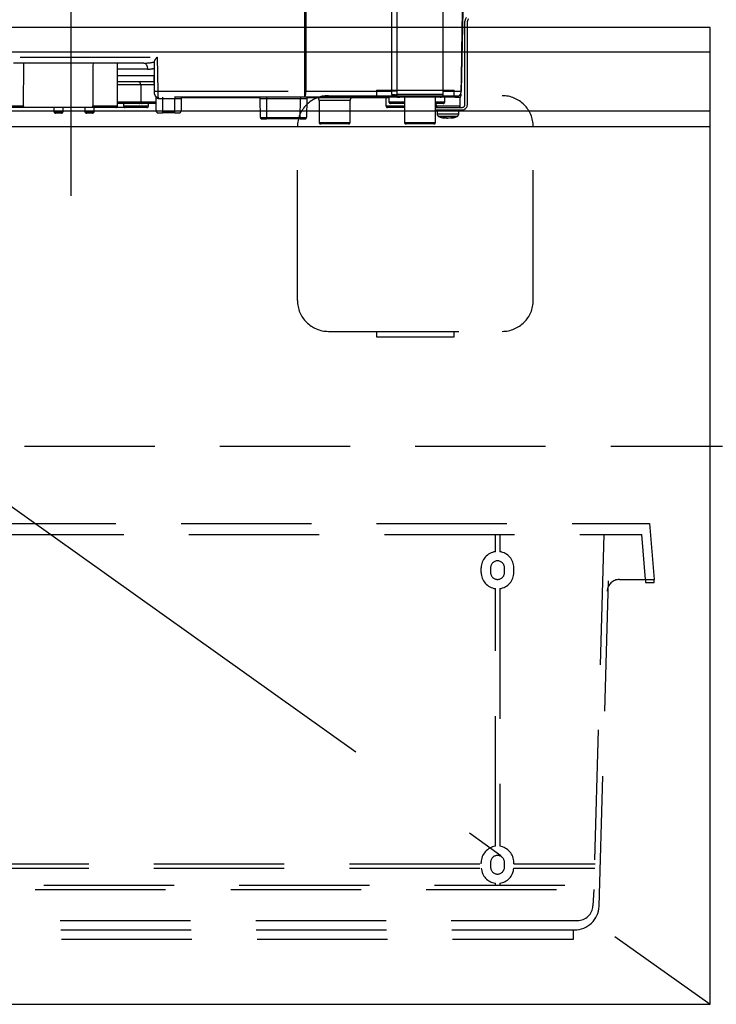
# Model space of a CAD drawing. Units: millimetres. Extents: x -2002 to 8468, y -124 to 5608.
# Drawn here: x 3617 to 3841, y 1796 to 2113 of the extents above; entities that cross this region are included whole.
import ezdxf

# ---------------------------------------------------------------- set-up
doc = ezdxf.new("R2010")
doc.units = ezdxf.units.MM
doc.header["$LTSCALE"] = 5
doc.linetypes.add('DASHDOT', pattern=[50.5, 30, -9, 2.5, -9])
doc.linetypes.add('HIDDEN', pattern=[12.6, 8.4, -4.2])
for name, color, linetype, lineweight in [('引き前', 6, 'Continuous', 9), ('引き箱', 14, 'Continuous', 9), ('本体', 134, 'Continuous', 9), ('水栓', 54, 'Continuous', 9), ('熱源', 214, 'Continuous', 9)]:
    doc.layers.add(name, color=color, linetype=linetype, lineweight=lineweight)

# ---------------------------------------------------------------- blocks, each defined once
blk = doc.blocks.new('*G121')
at = {"layer": '熱源', "color": 214, "linetype": 'DASHDOT', "lineweight": 30}
blk.add_line((3633.02, 2187.98), (3633.02, 2056.46), dxfattribs=at)
at = {"layer": '熱源', "color": 214, "linetype": 'HIDDEN', "lineweight": 30}
for p, q in [((3708.36, 2090.25), (3708.42, 2131.32)), ((3753.02, 2089.28), (3753.02, 2132.28)), ((3759.29, 2116.28), (3758.83, 2090.25)), ((3760.02, 2085.98), (3760.02, 2112.77)), ((3760.82, 2085.98), (3760.82, 2112.77)), ((3553.62, 2101.25), (3660.79, 2101.25)), ((3656.57, 2099.28), (3586.03, 2099.28)), ((3648.02, 2085.48), (3648.02, 2099.28)), ((3659.99, 2090.27), (3659.99, 2100)), ((3660.79, 2101.25), (3660.99, 2090.25)), ((3657.75, 2097.32), (3648.02, 2097.32)), ((3648.02, 2095.25), (3659.9, 2095.25)), ((3659.93, 2093.28), (3648.02, 2093.28)), ((3659.99, 2090.27), (3659.9, 2095.25)), ((3651.52, 2092.28), (3648.02, 2092.28)), ((3655.52, 2092.28), (3651.52, 2092.28)), ((3659.95, 2092.28), (3655.52, 2092.28)), ((3655.52, 2092.28), (3655.52, 2086.78)), ((3659.99, 2090.25), (3659.99, 2090.27)), ((3660, 2089.27), (3659.99, 2090.25)), ((3660.99, 2090.25), (3661, 2088.28)), ((3660.99, 2090.25), (3708.36, 2090.25)), ((3708.36, 2088.28), (3708.36, 2090.25)), ((3708.7, 2090.25), (3736.42, 2090.25)), ((3738.03, 2089.28), (3753.02, 2089.28)), ((3753.02, 2090.25), (3758.8, 2090.25)), ((3648.02, 2086.78), (3651.52, 2086.78)), ((3651.52, 2086.28), (3648.02, 2086.28)), ((3650.02, 2086.28), (3650.02, 2085.48)), ((3651.52, 2086.78), (3655.52, 2086.78)), ((3655.02, 2086.28), (3651.52, 2086.28)), ((3656.02, 2086.28), (3655.02, 2086.28)), ((3655.52, 2086.78), (3659.52, 2086.78)), ((3660.52, 2086.28), (3656.02, 2086.28)), ((3658.02, 2085.48), (3658.02, 2086.28)), ((3659.52, 2086.78), (3660.52, 2086.78)), ((3660.52, 2083.78), (3660.52, 2088.15)), ((3708.36, 2088.28), (3661, 2088.28)), ((3662.52, 2087.78), (3661.31, 2087.78)), ((3662.52, 2088.28), (3662.52, 2087.78)), ((3662.52, 2087.78), (3662.52, 2083.78)), ((3666.52, 2087.78), (3662.52, 2087.78)), ((3666.52, 2088.28), (3666.52, 2087.78)), ((3666.52, 2083.78), (3666.52, 2087.78)), ((3668.52, 2087.78), (3666.52, 2087.78)), ((3668.52, 2087.78), (3668.52, 2083.78)), ((3693.93, 2088.08), (3668.62, 2088.08)), ((3694.08, 2081.78), (3694.03, 2087.79)), ((3696.03, 2088.28), (3696.03, 2087.79)), ((3696.03, 2087.79), (3696.08, 2081.78)), ((3707.02, 2087.79), (3696.03, 2087.79)), ((3706.96, 2081.78), (3707.02, 2087.79)), ((3707.02, 2088.28), (3707.02, 2087.79)), ((3738.4, 2088.28), (3708.36, 2088.28)), ((3709.02, 2087.79), (3708.96, 2081.78)), ((3710.93, 2088.08), (3709.12, 2088.08)), ((3710.93, 2088.28), (3710.93, 2088.08)), ((3735.52, 2088.08), (3710.93, 2088.08)), ((3723.02, 2087.28), (3713.02, 2087.28)), ((3713.02, 2087.28), (3713.02, 2080.18)), ((3723.02, 2080.18), (3723.02, 2087.28)), ((3734.53, 2088.08), (3734.57, 2085.48)), ((3735.52, 2088.28), (3735.52, 2086.78)), ((3735.52, 2086.78), (3739.52, 2086.78)), ((3740.52, 2086.28), (3736.02, 2086.28)), ((3737.85, 2088.65), (3737.81, 2088.78)), ((3738, 2088.54), (3737.85, 2088.65)), ((3737.96, 2088.5), (3737.96, 2088.5)), ((3738.36, 2088.33), (3738.43, 2088.3)), ((3738.91, 2088.34), (3738.65, 2088.34)), ((3752.02, 2088.28), (3739.03, 2088.28)), ((3739.52, 2086.78), (3740.52, 2086.78)), ((3740.52, 2088.28), (3740.52, 2080.18)), ((3750.52, 2080.18), (3750.52, 2088.28)), ((3750.52, 2086.78), (3753.52, 2086.78)), ((3753.02, 2086.28), (3750.52, 2086.28)), ((3750.68, 2086.28), (3750.69, 2085.48)), ((3756.83, 2088.28), (3752.02, 2088.28)), ((3753.52, 2086.78), (3753.52, 2088.28)), ((3756.83, 2088.28), (3758.52, 2088.28)), ((3758.47, 2085.48), (3758.52, 2088.28)), ((3610.26, 2085.48), (3617.7, 2085.48)), ((3617.19, 2084.98), (3610.76, 2084.98)), ((3640.6, 2084.98), (3617.19, 2084.98)), ((3627.52, 2084.98), (3627.54, 2083.68)), ((3627.54, 2083.68), (3630.5, 2083.68)), ((3630, 2083.18), (3628.04, 2083.18)), ((3630.5, 2083.68), (3630.52, 2084.98)), ((3637.52, 2084.98), (3637.52, 2083.68)), ((3637.52, 2083.68), (3640.52, 2083.68)), ((3640.02, 2083.18), (3638.02, 2083.18)), ((3640.09, 2085.48), (3648.02, 2085.48)), ((3640.52, 2083.68), (3640.52, 2084.98)), ((3647.52, 2084.98), (3640.6, 2084.98)), ((3650.52, 2084.98), (3647.52, 2084.98)), ((3650.02, 2085.48), (3658.02, 2085.48)), ((3657.52, 2084.98), (3650.52, 2084.98)), ((3662.52, 2083.78), (3660.52, 2083.78)), ((3661.02, 2083.28), (3662.52, 2083.28)), ((3662.52, 2083.78), (3662.52, 2083.28)), ((3662.52, 2083.78), (3666.52, 2083.78)), ((3666.52, 2083.28), (3662.52, 2083.28)), ((3668.52, 2083.78), (3666.52, 2083.78)), ((3666.52, 2083.28), (3666.52, 2083.78)), ((3666.52, 2083.28), (3668.02, 2083.28)), ((3734.57, 2085.48), (3740.52, 2085.48)), ((3740.52, 2084.98), (3735.07, 2084.98)), ((3750.52, 2084.98), (3759.02, 2084.98)), ((3750.52, 2084.18), (3759.02, 2084.18)), ((3750.69, 2085.48), (3758.47, 2085.48)), ((3751.02, 2084.18), (3751.02, 2082.97)), ((3758.02, 2082.97), (3758.02, 2084.18)), ((3694.58, 2081.28), (3696.08, 2081.28)), ((3696.08, 2081.78), (3696.08, 2081.28)), ((3696.08, 2081.78), (3706.96, 2081.78)), ((3706.96, 2081.28), (3696.08, 2081.28)), ((3706.96, 2081.28), (3706.96, 2081.78)), ((3706.96, 2081.28), (3708.46, 2081.28)), ((3713.02, 2080.18), (3723.02, 2080.18)), ((3722.52, 2079.68), (3713.52, 2079.68)), ((3740.52, 2080.18), (3750.52, 2080.18)), ((3750.02, 2079.68), (3741.02, 2079.68)), ((3753.62, 2081.55), (3753.53, 2081.55)), ((3754.09, 2081.55), (3754.49, 2081.55)), ((3754.95, 2081.55), (3754.49, 2081.55)), ((3755.92, 2081.77), (3754.95, 2081.55)), ((3755.42, 2081.55), (3755.52, 2081.55)), ((3755.49, 2081.58), (3755.58, 2081.59)), ((3755.52, 2081.55), (3756.48, 2081.77))]:
    blk.add_line(p, q, dxfattribs=at)
for points in [[(3708.76, 2131.32), (3708.76, 2129.28), (3708.74, 2113.29), (3708.7, 2090.25)], [(3758.8, 2090.25), (3758.87, 2094.25), (3759.15, 2110.25), (3759.55, 2132.8)], [(3656.57, 2099.28), (3656.8, 2099.25), (3657.02, 2099.14), (3657.22, 2098.95), (3657.4, 2098.71), (3657.54, 2098.41), (3657.65, 2098.07), (3657.72, 2097.7), (3657.75, 2097.32)], [(3661, 2088.28), (3661.06, 2088.27), (3661.12, 2088.25), (3661.17, 2088.2), (3661.22, 2088.14), (3661.26, 2088.06), (3661.28, 2087.98), (3661.3, 2087.88), (3661.31, 2087.78)], [(3738.43, 2088.3), (3738.46, 2088.3), (3738.48, 2088.29), (3738.49, 2088.29), (3738.49, 2088.29), (3738.49, 2088.29), (3738.49, 2088.29), (3738.49, 2088.29), (3738.49, 2088.29), (3738.49, 2088.29)]]:
    blk.add_lwpolyline(points, dxfattribs=at)
for centre, radius, start, end in [((3761.82, 2112.77), 1.8, 135, 180), ((3761.82, 2112.77), 1, 135, 180), ((3654.52, 2092.28), 1, 0, 90), ((3660.49, 2104.58), 14.34, 268.0016, 271.9984), ((3661, 2089.28), 1, 181, 270), ((3705.62, 2089.78), 3.12, 331.3492, 8.6704), ((3708.53, 2203.3), 113.05, 269.9123, 270.0877), ((3736.98, 2066.9), 23.35, 87.3951, 91.3701), ((3739.03, 2089.28), 0.999, 179.9704, 269.9703), ((3752.02, 2089.28), 1, 270, 0), ((3756.83, 2090.28), 2, 270, 359), ((3756.82, 2090.27), 1.98, 270.4289, 359.4426), ((3756.82, 2089.33), 2, 327.1756, 359.0005), ((3758.82, 2090.93), 0.682, 268.731, 271.269), ((3655.02, 2086.78), 0.5, 270, 0), ((3656.02, 2086.78), 0.5, 180, 270), ((3660.02, 2088.15), 0.5, 0, 49.0858), ((3669.02, 2087.78), 0.5, 90, 180), ((3693.53, 2087.78), 0.5, 0.5, 90), ((3708.02, 1858.59), 229.2, 89.75, 90.25), ((3709.52, 2087.78), 0.5, 90, 179.5), ((3712.02, 2087.28), 1, 0, 53.1301), ((3724.02, 2087.28), 1, 126.8699, 180), ((3736.02, 2086.78), 0.5, 180, 270), ((3737.05, 2087.86), 1.2, 50.6777, 114.0752), ((3738.58, 2089.28), 1, 231.3527, 269.8777), ((3753.02, 2086.78), 0.5, 270, 0), ((3759.02, 2085.98), 1, 270, 0), ((3759.02, 2085.98), 1.8, 270, 0), ((3628.04, 2083.68), 0.5, 181, 270), ((3630, 2083.68), 0.5, 270, 359), ((3638.02, 2083.68), 0.5, 180, 270), ((3640.02, 2083.68), 0.5, 270, 0), ((3647.52, 2085.48), 0.5, 270, 0), ((3650.52, 2085.48), 0.5, 180, 270), ((3657.52, 2085.48), 0.5, 270, 0), ((3661.02, 2083.78), 0.5, 180, 270), ((3668.02, 2083.78), 0.5, 270, 0), ((3735.07, 2085.48), 0.5, 181, 270), ((3752.02, 2082.97), 1, 180.0859, 248.3296), ((3757.02, 2082.97), 1, 290.0261, 359.5709), ((3757.97, 2085.48), 0.5, 270, 359), ((3694.58, 2081.78), 0.5, 180.5, 270), ((3708.46, 2081.78), 0.5, 270, 359.5), ((3713.52, 2080.18), 0.5, 180, 270), ((3722.52, 2080.18), 0.5, 270, 0), ((3741.02, 2080.18), 0.5, 180, 270), ((3750.02, 2080.18), 0.5, 270, 0), ((3754.15, 2084.07), 2.57, 243.1922, 258.142), ((3755.02, 2084.07), 2.57, 243.1922, 258.142)]:
    blk.add_arc(centre, radius, start, end, dxfattribs=at)
for centre, major_axis, ratio, start_param, end_param in [((3644.02, 2041.99), (0, 229.16), 0.017455, 1.318116, 1.379858), ((3656.45, 2101.28), (5.51, -0.05), 0.363077, -1.545948, -0.870761), ((3657.63, 2101.32), (5.51, -0.18), 0.725828, -1.52518, -1.10415), ((3696.03, 2087.78), (2, 0), 0.002181, 1.570896, 3.141616), ((3696.08, 2081.78), (2, 0), 0.002181, -3.141578, -1.570858), ((3706.96, 2081.78), (2, 0), 0.002181, -1.570734, -0.000014)]:
    blk.add_ellipse(centre, major_axis=major_axis, ratio=ratio, start_param=start_param, end_param=end_param, dxfattribs=at)
for points, knots in [([(3736.42, 2090.25), (3736.43, 2095.91), (3736.46, 2109.6), (3736.5, 2123.29), (3736.53, 2131.32)], [0, 0, 0, 0, 0.413843, 1, 1, 1, 1]), ([(3738.13, 2131.3), (3738.11, 2123.28), (3738.07, 2109.59), (3738.05, 2095.9), (3738.04, 2090.23)], [0, 0, 0, 0, 0.586158, 1, 1, 1, 1]), ([(3617.7, 2085.48), (3617.74, 2087.77), (3617.8, 2092.37), (3617.86, 2096.97), (3617.89, 2099.28)], [0, 0, 0, 0, 0.498164, 1, 1, 1, 1]), ([(3659.99, 2100), (3660.09, 2100.18), (3660.32, 2100.57), (3660.63, 2101.01), (3660.79, 2101.25), (3660.79, 2101.25)], [0, 0, 0, 0, 0.448539, 0.99432, 1, 1, 1, 1]), ([(3736.56, 2088.95), (3736.55, 2088.98), (3736.51, 2089.12), (3736.47, 2089.34), (3736.43, 2089.69), (3736.42, 2089.98), (3736.42, 2090.19), (3736.42, 2090.25)], [0, 0, 0, 0, 0.100527, 0.447439, 0.582842, 0.89349, 1, 1, 1, 1]), ([(3737.81, 2088.78), (3737.84, 2088.86), (3737.93, 2089.04), (3737.99, 2089.19), (3738.03, 2089.28)], [0, 0, 0, 0, 0.4005625, 1, 1, 1, 1]), ([(3738.04, 2090.23), (3738.04, 2089.91), (3738.03, 2089.58), (3738.03, 2089.28), (3738.03, 2089.28)], [0, 0, 0, 0, 0.997791, 1, 1, 1, 1]), ([(3661.31, 2087.78), (3661.17, 2087.8), (3661.01, 2087.82), (3660.76, 2087.94), (3660.57, 2088.09), (3660.54, 2088.13), (3660.52, 2088.15)], [0, 0, 0, 0, 0.301966, 0.32886, 0.70986, 1, 1, 1, 1]), ([(3738.18, 2088.37), (3737.8, 2088.4), (3737.23, 2088.46), (3736.71, 2088.69), (3736.59, 2088.89), (3736.56, 2088.95)], [0, 0, 0, 0, 0.6019355, 0.8853766, 1, 1, 1, 1]), ([(3737.81, 2088.78), (3737.85, 2088.71), (3737.94, 2088.57), (3738.12, 2088.42), (3738.35, 2088.31), (3738.51, 2088.29), (3738.61, 2088.28)], [0, 0, 0, 0, 0.2387, 0.499795, 0.702051, 1, 1, 1, 1]), ([(3737.85, 2088.65), (3737.9, 2088.6), (3738, 2088.49), (3738.19, 2088.37), (3738.39, 2088.3), (3738.54, 2088.29), (3738.61, 2088.28)], [0, 0, 0, 0, 0.2512344, 0.5004534, 0.7506512, 1, 1, 1, 1]), ([(3738.03, 2088.51), (3738.03, 2088.51), (3738.03, 2088.51), (3738.03, 2088.51), (3738.03, 2088.51), (3738.03, 2088.51), (3738.03, 2088.5), (3738.09, 2088.45), (3738.16, 2088.4), (3738.23, 2088.37), (3738.25, 2088.37)], [0, 0, 0, 0, 0.000667, 0.001589, 0.00259, 0.005182, 0.013809, 0.101903, 0.797545, 1, 1, 1, 1]), ([(3738.45, 2088.3), (3738.39, 2088.31), (3738.32, 2088.32), (3738.26, 2088.36), (3738.25, 2088.37)], [0, 0, 0, 0, 0.8242496, 1, 1, 1, 1]), ([(3739.03, 2088.28), (3738.97, 2088.28), (3738.89, 2088.28), (3738.67, 2088.28), (3738.61, 2088.28)], [0, 0, 0, 0, 0.702162, 1, 1, 1, 1]), ([(3617.7, 2085.48), (3617.7, 2085.42), (3617.68, 2085.31), (3617.6, 2085.16), (3617.47, 2085.05), (3617.33, 2084.99), (3617.23, 2084.99), (3617.19, 2084.98)], [0, 0, 0, 0, 0.210899, 0.421751, 0.634041, 0.850325, 1, 1, 1, 1]), ([(3640.6, 2084.98), (3640.54, 2084.99), (3640.43, 2085), (3640.27, 2085.09), (3640.16, 2085.22), (3640.1, 2085.36), (3640.1, 2085.45), (3640.09, 2085.48)], [0, 0, 0, 0, 0.22023, 0.440584, 0.657669, 0.870368, 1, 1, 1, 1]), ([(3751.2, 2084.98), (3751.14, 2084.99), (3751.02, 2085), (3750.86, 2085.09), (3750.75, 2085.22), (3750.69, 2085.36), (3750.69, 2085.45), (3750.69, 2085.48)], [0, 0, 0, 0, 0.226558, 0.453323, 0.674523, 0.888401, 1, 1, 1, 1]), ([(3751.03, 2082.97), (3751.06, 2082.97), (3751.13, 2082.97), (3751.69, 2082.97), (3752.3, 2082.97), (3752.61, 2082.97)], [0, 0, 0, 0, 0.319988, 0.659994, 1, 1, 1, 1]), ([(3752.61, 2082.97), (3752.96, 2082.97), (3753.66, 2082.97), (3754.87, 2082.97), (3756.02, 2082.97), (3757.01, 2082.97), (3757.7, 2082.97), (3758.03, 2082.97), (3757.99, 2082.97), (3757.98, 2082.97)], [0, 0, 0, 0, 0.156966, 0.313932, 0.470898, 0.627864, 0.78483, 0.941796, 1, 1, 1, 1]), ([(3752.95, 2082.05), (3752.7, 2082.05), (3752.19, 2082.05), (3751.73, 2082.05), (3751.68, 2082.05), (3751.65, 2082.05)], [0, 0, 0, 0, 0.340012, 0.680024, 1, 1, 1, 1]), ([(3751.66, 2082.06), (3752.09, 2081.89), (3752.7, 2081.65), (3753.34, 2081.6), (3753.53, 2081.58)], [0, 0, 0, 0, 0.710543, 1, 1, 1, 1]), ([(3757.36, 2082.05), (3757.37, 2082.05), (3757.41, 2082.05), (3757.13, 2082.05), (3756.57, 2082.05), (3755.75, 2082.05), (3754.81, 2082.05), (3753.81, 2082.05), (3753.24, 2082.05), (3752.95, 2082.05)], [0, 0, 0, 0, 0.058199, 0.215166, 0.372132, 0.529099, 0.686066, 0.843033, 1, 1, 1, 1]), ([(3752.99, 2081.77), (3753.13, 2081.76), (3753.42, 2081.75), (3753.71, 2081.76), (3753.86, 2081.77)], [0, 0, 0, 0, 0.501776, 1, 1, 1, 1]), ([(3755.58, 2081.59), (3755.74, 2081.6), (3756.35, 2081.65), (3756.93, 2081.88), (3757.36, 2082.05)], [0, 0, 0, 0, 0.2496507, 1, 1, 1, 1])]:
    blk.add_open_spline(points, degree=3, knots=knots, dxfattribs=at)
blk.add_open_spline([(3755.92, 2081.77), (3756.02, 2081.76), (3756.21, 2081.75), (3756.39, 2081.76), (3756.48, 2081.77)], degree=3, dxfattribs=at)

msp = doc.modelspace()

# ---------------------------------------------------------------- linework, layer by layer
at = {"layer": '引き前', "color": 6, "linetype": 'Continuous', "lineweight": 30}
for p, q in [((3839.021, 2110.784), (3397.021, 2110.784)), ((3839.021, 1795.784), (3839.021, 2110.784)), ((3839.021, 2102.784), (3397.021, 2102.784)), ((3839.021, 2083.784), (3397.021, 2083.784)), ((3839.021, 2078.784), (3397.021, 2078.784)), ((3397.021, 1795.784), (3839.021, 1795.784))]:
    msp.add_line(p, q, dxfattribs=at)
at = {"layer": '引き前', "color": 6, "linetype": 'DASHDOT', "lineweight": 30}
msp.add_line((3397.021, 2110.784), (3839.021, 1795.784), dxfattribs=at)
at = {"layer": '引き箱', "color": 14, "linetype": 'HIDDEN', "lineweight": 30}
for p, q in [((3416.521, 1950.784), (3819.521, 1950.784)), ((3819.521, 1950.784), (3821.021, 1932.784)), ((3419.039, 1947.284), (3817.003, 1947.284)), ((3769.821, 1941.737), (3769.821, 1947.284)), ((3771.221, 1947.284), (3771.221, 1941.737)), ((3804.744, 1947.284), (3801.519, 1832.784)), ((3803.251, 1827.385), (3806.746, 1947.284)), ((3818.212, 1932.784), (3817.003, 1947.284)), ((3765.271, 1935.034), (3765.271, 1936.534)), ((3768.271, 1936.534), (3768.271, 1935.034)), ((3772.771, 1935.034), (3772.771, 1936.534)), ((3775.771, 1935.034), (3775.771, 1936.534)), ((3809.826, 1932.784), (3821.021, 1932.784)), ((3818.212, 1932.784), (3818.212, 1931.784)), ((3818.212, 1931.784), (3821.012, 1931.784)), ((3821.012, 1931.784), (3821.012, 1932.784)), ((3769.821, 1846.737), (3769.821, 1929.831)), ((3771.221, 1929.831), (3771.221, 1846.737)), ((3765.271, 1841.084), (3765.271, 1841.534)), ((3768.271, 1841.534), (3768.271, 1840.034)), ((3772.771, 1840.034), (3772.771, 1841.534)), ((3775.771, 1841.084), (3775.771, 1841.534)), ((3470.76, 1839.684), (3765.283, 1839.684)), ((3470.771, 1841.084), (3765.271, 1841.084)), ((3775.76, 1839.684), (3801.864, 1839.684)), ((3775.771, 1841.084), (3801.934, 1841.084)), ((3432.521, 1832.784), (3803.521, 1832.784)), ((3435.255, 1834.184), (3801.589, 1834.184)), ((3769.821, 1834.184), (3769.821, 1834.831)), ((3771.221, 1834.831), (3771.221, 1834.184)), ((3801.519, 1832.784), (3801.256, 1827.534)), ((3440.581, 1822.784), (3796.262, 1822.784)), ((3440.781, 1819.784), (3795.261, 1819.784)), ((3795.021, 1816.784), (3795.021, 1819.784)), ((3441.021, 1816.784), (3795.021, 1816.784))]:
    msp.add_line(p, q, dxfattribs=at)
for centre, radius, start, end in [((3770.521, 1936.534), 5.25, 97.66226, 180), ((3770.521, 1936.534), 5.25, 0, 82.33774), ((3770.521, 1936.534), 2.25, 0, 180), ((3770.521, 1935.034), 5.25, 180, 262.33774), ((3770.521, 1935.034), 2.25, 180, 0), ((3770.521, 1935.034), 5.25, 277.66226, 0), ((3809.826, 1928.784), 4, 90, 177.13759), ((3770.521, 1841.534), 5.25, 97.66226, 180), ((3770.521, 1841.534), 5.25, 0, 82.33774), ((3770.521, 1841.534), 2.25, 0, 180), ((3770.521, 1840.034), 5.25, 183.82255, 262.33774), ((3770.521, 1840.034), 2.25, 180, 0), ((3770.521, 1840.034), 5.25, 277.66226, 356.17745), ((3795.261, 1827.784), 8, 270, 357.13759), ((3796.262, 1827.784), 5, 270, 357.13759)]:
    msp.add_arc(centre, radius, start, end, dxfattribs=at)
at = {"layer": '本体', "color": 134, "linetype": 'HIDDEN', "lineweight": 30}
msp.add_line((2673.021, 1975.784), (3843.021, 1975.784), dxfattribs=at)
at = {"layer": '水栓', "color": 54, "linetype": 'HIDDEN', "lineweight": 30}
for p, q in [((3731.521, 2090.534), (3756.521, 2090.534)), ((3731.521, 2090.534), (3731.521, 2088.784)), ((3756.521, 2088.784), (3756.521, 2090.534)), ((3716.021, 2088.784), (3772.021, 2088.784)), ((3706.021, 2022.784), (3706.021, 2078.784)), ((3782.021, 2022.784), (3782.021, 2078.784)), ((3716.021, 2012.784), (3772.021, 2012.784)), ((3731.521, 2012.784), (3731.521, 2011.034)), ((3731.521, 2011.034), (3756.521, 2011.034)), ((3756.521, 2011.034), (3756.521, 2012.784))]:
    msp.add_line(p, q, dxfattribs=at)
for centre, start, end in [((3716.021, 2078.784), 90, 180), ((3772.021, 2078.784), 0, 90), ((3716.021, 2022.784), 180, 270), ((3772.021, 2022.784), 270, 0)]:
    msp.add_arc(centre, 10, start, end, dxfattribs=at)

# ---------------------------------------------------------------- block references
msp.add_blockref('*G121', (0, 0))

doc.saveas('drawing.dxf')
